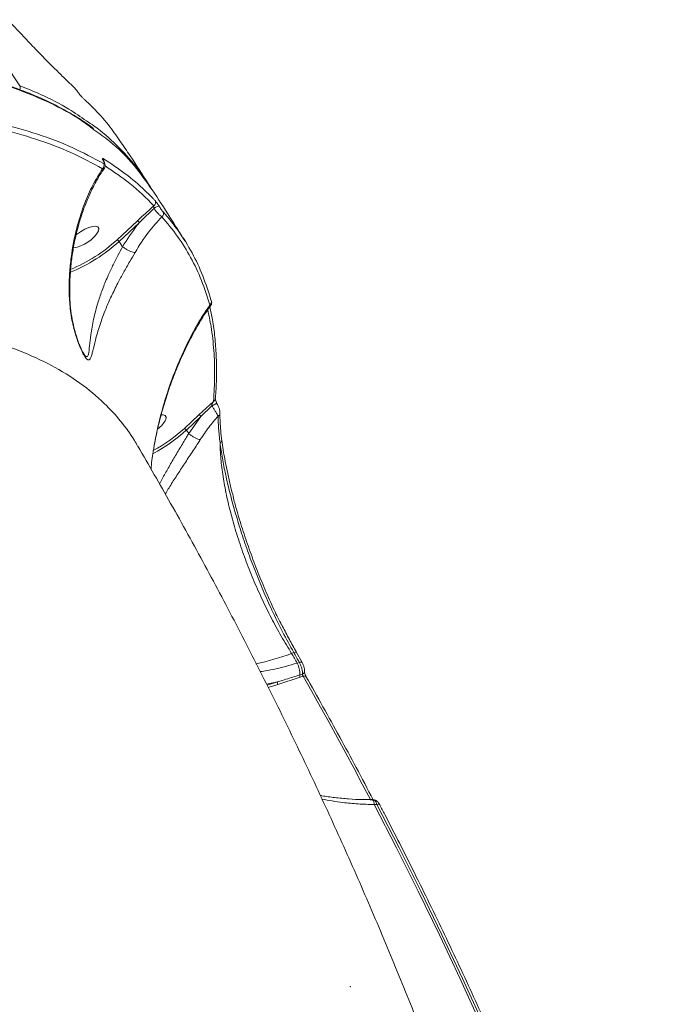
# Model space of a CAD drawing. Units: millimetres. Extents: x 683 to 19636, y -1395 to 11717.
# Drawn here: x 10106 to 10274, y 7043 to 7298 of the extents above; entities that cross this region are included whole.
import ezdxf

# ---------------------------------------------------------------- set-up
doc = ezdxf.new("R2010")
doc.units = ezdxf.units.MM
doc.layers.add('DiKom', color=7, linetype='Continuous')

msp = doc.modelspace()

# ---------------------------------------------------------------- linework, layer by layer
at = {"layer": 'DiKom', "color": 7, "linetype": 'Continuous', "lineweight": 15}
for p, q in [((10136.62, 7245.73), (10131.35, 7240.82)), ((10131.88, 7240.41), (10137.15, 7245.32)), ((10132.78, 7239.02), (10131.88, 7240.41)), ((10132.78, 7239.02), (10132.79, 7239.02)), ((10122.78, 7211.24), (10122.71, 7211.36)), ((10156.34, 7198.94), (10152.58, 7195.46)), ((10152.58, 7195.46), (10148.79, 7191.94)), ((10149.32, 7191.53), (10153.1, 7195.05)), ((10153.1, 7195.05), (10149.91, 7190.62)), ((10149.91, 7190.62), (10149.32, 7191.53)), ((10149.91, 7190.62), (10149.91, 7190.62)), ((10176.59, 7133.64), (10177.15, 7133.88)), ((10179.3, 7131.31), (10177.84, 7133.87)), ((10178.61, 7131.32), (10178.02, 7131.14)), ((10179.38, 7128.29), (10178.68, 7128.07)), ((10170.11, 7125.68), (10172.9, 7126.26)), ((10172.9, 7126.26), (10170.24, 7125.43)), ((10170.55, 7124.83), (10173.02, 7125.6)), ((10173.02, 7125.6), (10178.81, 7127.46)), ((10178.81, 7127.46), (10179.61, 7127.71)), ((10197.84, 7095.72), (10197.57, 7095.72)), ((10197.57, 7095.72), (10197.58, 7095.72)), ((10198.01, 7094.49), (10198.7, 7094.49))]:
    msp.add_line(p, q, dxfattribs=at)
at = {"layer": 'DiKom', "color": 7, "linetype": 'Continuous', "lineweight": 15, "flags": 128}
for points in [[(10106.12, 7280.75), (10095.29, 7297.06), (10084.18, 7313.15)], [(10127.88, 7261.12), (10127.86, 7261.15), (10127.81, 7261.2)], [(10126.55, 7243.17), (10126.62, 7243.75), (10126.37, 7244.14), (10125.83, 7244.33), (10125.04, 7244.29), (10124.07, 7244.02), (10122.98, 7243.55), (10121.88, 7242.92), (10120.85, 7242.18), (10120.7, 7242.05)], [(10155.79, 7224.97), (10155.77, 7225.04), (10155.69, 7225.19)], [(10155.94, 7197.77), (10156.17, 7197.91), (10156.41, 7198.05), (10156.66, 7198.17), (10156.89, 7198.27), (10157.07, 7198.33), (10157.2, 7198.34), (10157.27, 7198.32), (10157.27, 7198.26)], [(10143.99, 7194.29), (10144.06, 7194.87), (10143.81, 7195.27), (10143.27, 7195.45), (10142.81, 7195.45)], [(10158, 7195.8), (10158.01, 7195.83), (10158.01, 7195.86)], [(10178.02, 7131.14), (10177.84, 7131.45), (10177.66, 7131.76), (10177.48, 7132.08), (10177.3, 7132.39), (10177.13, 7132.7), (10176.95, 7133.01), (10176.77, 7133.33), (10176.59, 7133.64)], [(10177.15, 7133.88), (10177.33, 7133.56), (10177.51, 7133.24), (10177.7, 7132.92), (10177.88, 7132.6), (10178.06, 7132.28), (10178.24, 7131.96), (10178.43, 7131.64), (10178.61, 7131.32)], [(10177.82, 7133.89), (10177.84, 7133.87), (10177.84, 7133.87)], [(10178.61, 7131.32), (10178.77, 7131.37), (10178.92, 7131.4), (10179.06, 7131.41), (10179.17, 7131.4), (10179.25, 7131.37), (10179.3, 7131.31), (10179.31, 7131.31)], [(10179.61, 7127.71), (10179.77, 7127.76), (10179.92, 7127.79), (10180.06, 7127.8), (10180.17, 7127.78), (10180.25, 7127.75), (10180.3, 7127.69), (10180.31, 7127.69)], [(10179.61, 7127.71), (10181.85, 7123.74), (10184.07, 7119.76), (10186.28, 7115.78), (10188.46, 7111.79), (10190.63, 7107.79), (10192.78, 7103.79), (10194.91, 7099.78), (10197.03, 7095.77)], [(10197.03, 7095.77), (10197.2, 7095.82), (10197.35, 7095.84), (10197.49, 7095.85), (10197.6, 7095.83), (10197.68, 7095.79), (10197.74, 7095.74), (10197.74, 7095.73)], [(10240.18, 7003.59), (10235.41, 7015.08), (10230.5, 7026.54), (10225.44, 7037.97), (10220.24, 7049.35), (10214.89, 7060.7), (10209.41, 7072.01), (10203.78, 7083.27), (10198.01, 7094.49)], [(10198.7, 7094.49), (10198.86, 7094.54), (10199.02, 7094.56), (10199.15, 7094.57), (10199.27, 7094.55), (10199.35, 7094.51), (10199.41, 7094.46), (10199.41, 7094.45)], [(10198.7, 7094.49), (10204.45, 7083.29), (10210.07, 7072.05), (10215.54, 7060.77), (10220.87, 7049.45), (10226.06, 7038.08), (10231.11, 7026.68), (10236.01, 7015.24), (10240.77, 7003.77)]]:
    msp.add_lwpolyline(points, dxfattribs=at)
at = {"layer": 'DiKom', "color": 7, "linetype": 'Continuous', "lineweight": 15}
for centre, radius, start, end in [((10105.23, 7280.2), 1.04, 332.7681, 31.6082), ((10126.96, 7261.33), 0.969, 347.4739, 31.642), ((10126.94, 7260.05), 1.04, 308.3687, 30.1966), ((10140.33, 7250.48), 0.994, 302.7231, 30.1233), ((10142.58, 7247.22), 2.36, 98.7495, 133.9995), ((10142.4, 7247.6), 0.988, 304.9298, 30.1145), ((10136.38, 7244.87), 0.886, 29.8662, 74.0313), ((10118.73, 7247.62), 9, 278.1629, 330.3235), ((10103.14, 7271.74), 42.51, 292.2525, 312.5254), ((10103.48, 7271.21), 41.23, 292.5811, 312.5284), ((10131.11, 7239.97), 0.886, 29.8677, 74.0298), ((10154.89, 7224.73), 0.928, 301.0738, 14.6304), ((10155.96, 7199.73), 0.874, 295.7695, 353.3089), ((10138.06, 7197.26), 6.63, 305.4946, 333.432), ((10152.33, 7194.61), 0.885, 29.8475, 74.0661), ((10157.16, 7195.9), 0.847, 297.3795, 353.2525), ((10120.46, 7222.99), 42.03, 298.8602, 312.3813), ((10148.55, 7191.09), 0.886, 29.8715, 74.026), ((10120.19, 7223.42), 43.19, 298.269, 312.4143), ((10157.73, 7188.91), 0.761, 293.1742, 356.3444), ((10152.56, 7198.1), 68.79, 282.3951, 290.4426), ((10177.5, 7133.3), 0.675, 60.915, 121.2198), ((10172.98, 7128.45), 5.71, 356.2387, 28.1009), ((10179.82, 7128), 1.14, 176.2393, 208.0985), ((10179.18, 7129.02), 0.761, 284.8463, 351.3254), ((10173.92, 7126.11), 1.03, 171.3033, 209.3877), ((10196.41, 7094.62), 1.61, 355.2909, 43.037)]:
    msp.add_arc(centre, radius, start, end, dxfattribs=at)
for points, knots in [([(10076.96, 7329.26), (10078.19, 7327.61), (10080.66, 7324.31), (10084.49, 7319.44), (10088.26, 7314.81), (10091.91, 7310.45), (10095.59, 7306.17), (10099.24, 7302.04), (10102.81, 7298.1), (10106.25, 7294.39), (10109.5, 7290.97), (10112.54, 7287.83), (10114.33, 7286.04), (10115.23, 7285.14)], [0, 0, 0, 0, 0.102184, 0.204367, 0.292491, 0.380892, 0.469013, 0.557404, 0.646077, 0.734467, 0.822883, 0.911581, 1, 1, 1, 1]), ([(10125.27, 7269.66), (10124.68, 7270.1), (10122.89, 7271.42), (10119.64, 7273.43), (10115.51, 7275.69), (10111.12, 7277.77), (10106.46, 7279.66), (10101.55, 7281.37), (10096.41, 7282.89), (10091.06, 7284.2), (10085.51, 7285.31), (10079.75, 7286.22), (10073.77, 7286.93), (10067.59, 7287.44), (10061.2, 7287.75), (10054.6, 7287.87), (10047.78, 7287.78), (10040.75, 7287.5), (10033.5, 7287.02), (10026.04, 7286.34), (10018.4, 7285.46), (10010.62, 7284.39), (10002.7, 7283.14), (9994.65, 7281.69), (9986.46, 7280.05), (9978.14, 7278.22), (9969.67, 7276.2), (9961.06, 7273.99), (9952.3, 7271.59), (9943.4, 7268.99), (9934.34, 7266.21), (9925.14, 7263.23), (9915.82, 7260.07), (9906.44, 7256.74), (9897, 7253.25), (9887.52, 7249.61), (9877.99, 7245.8), (9868.4, 7241.84), (9858.76, 7237.71), (9849.06, 7233.42), (9839.29, 7228.97), (9829.47, 7224.35), (9819.57, 7219.57), (9809.61, 7214.62), (9799.62, 7209.52), (9789.62, 7204.29), (9779.67, 7198.94), (9769.76, 7193.49), (9759.9, 7187.92), (9750.07, 7182.25), (9740.28, 7176.46), (9730.53, 7170.55), (9720.8, 7164.53), (9711.1, 7158.39), (9701.43, 7152.13), (9691.78, 7145.74), (9682.85, 7139.71), (9677.17, 7135.77), (9674.66, 7134.04)], [0, 0, 0, 0, 0.008877, 0.026799, 0.044786, 0.062858, 0.081034, 0.099307, 0.11756, 0.135712, 0.153795, 0.171826, 0.189825, 0.207812, 0.225806, 0.24382, 0.261873, 0.279987, 0.298181, 0.316469, 0.334758, 0.352946, 0.37105, 0.389091, 0.407089, 0.425065, 0.44304, 0.46103, 0.479053, 0.497129, 0.515279, 0.533524, 0.551803, 0.570007, 0.588121, 0.606166, 0.624164, 0.642133, 0.660096, 0.67807, 0.696071, 0.71412, 0.732238, 0.750444, 0.76872, 0.786955, 0.805089, 0.823148, 0.841154, 0.859125, 0.877084, 0.895051, 0.913039, 0.931069, 0.949161, 0.967336, 0.985601, 1, 1, 1, 1]), ([(9674.96, 7133.48), (9678.72, 7136.08), (9688.85, 7143.06), (9705.62, 7154.15), (9725.27, 7166.62), (9745.31, 7178.77), (9765.69, 7190.54), (9786.33, 7201.89), (9806.78, 7212.57), (9826.98, 7222.54), (9846.87, 7231.82), (9866.77, 7240.55), (9886.6, 7248.68), (9906.31, 7256.15), (9925.46, 7262.82), (9943.98, 7268.66), (9961.86, 7273.71), (9979.36, 7278.03), (9996.43, 7281.59), (10012.98, 7284.35), (10028.66, 7286.26), (10043.43, 7287.31), (10057.27, 7287.56), (10070.42, 7286.99), (10082.79, 7285.59), (10094.32, 7283.32), (10104.77, 7280.25), (10114.06, 7276.37), (10120.92, 7272.74), (10124.32, 7270.13), (10125.36, 7269.34)], [0, 0, 0, 0, 0.021555, 0.058071, 0.094615, 0.13113, 0.168706, 0.206313, 0.24389, 0.280405, 0.316949, 0.353465, 0.391041, 0.428648, 0.466224, 0.50274, 0.539284, 0.575799, 0.613376, 0.650983, 0.688559, 0.725074, 0.761618, 0.798134, 0.83571, 0.873317, 0.910893, 0.947409, 0.983953, 1, 1, 1, 1]), ([(10115.23, 7285.14), (10116.1, 7284.28), (10117.86, 7282.54), (10119.24, 7281.26), (10119.93, 7280.61)], [0, 0, 0, 0, 0.496494, 1, 1, 1, 1]), ([(10123.43, 7271.62), (10121.93, 7272.67), (10118.29, 7275.19), (10112.44, 7278.19), (10107.95, 7280.01), (10106.12, 7280.75)], [0, 0, 0, 0, 0.294647, 0.712776, 1, 1, 1, 1]), ([(10119.93, 7280.61), (10120.03, 7280.52), (10120.21, 7280.34), (10120.56, 7279.92), (10120.91, 7279.48), (10121.11, 7279.19), (10121.21, 7279.06)], [0, 0, 0, 0, 0.297475, 0.589034, 0.802843, 1, 1, 1, 1]), ([(10121.21, 7279.06), (10121.24, 7279.02), (10121.34, 7278.87), (10121.56, 7278.58), (10121.88, 7278.17), (10122.21, 7277.79), (10122.37, 7277.64), (10122.45, 7277.56)], [0, 0, 0, 0, 0.049067, 0.217895, 0.42667, 0.702248, 1, 1, 1, 1]), ([(10122.45, 7277.56), (10122.63, 7277.39), (10123.57, 7276.56), (10125.9, 7274.31), (10129.05, 7270.86), (10131.14, 7267.86), (10132.11, 7266.46)], [0, 0, 0, 0, 0.05, 0.250005, 0.650361, 1, 1, 1, 1]), ([(10089.74, 7271.61), (10093.37, 7270.99), (10100.62, 7269.76), (10110.47, 7266.98), (10119.6, 7263.57), (10124.92, 7260.68), (10127.58, 7259.23)], [0, 0, 0, 0, 0.248594, 0.497189, 0.748595, 1, 1, 1, 1]), ([(10127.84, 7260.57), (10125.2, 7262), (10119.93, 7264.87), (10110.83, 7268.28), (10100.93, 7271.09), (10093.58, 7272.35), (10089.9, 7272.97)], [0, 0, 0, 0, 0.248595, 0.49719, 0.748595, 1, 1, 1, 1]), ([(10140.49, 7253.71), (10139.16, 7255.76), (10136.47, 7259.89), (10131.33, 7265.39), (10126.98, 7269.32), (10124.08, 7271.2), (10123.43, 7271.62)], [0, 0, 0, 0, 0.300256, 0.606318, 0.912378, 1, 1, 1, 1]), ([(10125.36, 7269.34), (10126.74, 7268.36), (10130.64, 7265.59), (10135.76, 7260.44), (10138.93, 7255.9), (10140.43, 7253.76)], [0, 0, 0, 0, 0.222894, 0.632088, 1, 1, 1, 1]), ([(10139.4, 7255.43), (10137.86, 7257.81), (10135.46, 7261.51), (10132.99, 7265.16), (10132.11, 7266.46)], [0, 0, 0, 0, 0.6442, 1, 1, 1, 1]), ([(10127.78, 7261.84), (10127.74, 7261.86), (10127.64, 7261.92), (10127.56, 7261.89), (10127.55, 7261.75), (10127.63, 7261.52), (10127.75, 7261.31), (10127.81, 7261.2)], [0, 0, 0, 0, 0.16551, 0.412041, 0.620052, 0.809701, 1, 1, 1, 1]), ([(10127.88, 7261.12), (10127.88, 7261.12), (10127.82, 7261.18), (10127.79, 7261.3), (10127.74, 7261.38), (10127.74, 7261.38), (10127.74, 7261.39)], [0, 0, 0, 0, 0.000317, 0.433191, 0.797066, 1, 1, 1, 1]), ([(10141.19, 7250.98), (10141.02, 7251.16), (10140.17, 7252.06), (10137.74, 7254.48), (10133.6, 7258.04), (10129.73, 7260.57), (10127.78, 7261.84)], [0, 0, 0, 0, 0.044143, 0.220721, 0.610016, 1, 1, 1, 1]), ([(10127.81, 7261.2), (10127.87, 7261.09), (10127.99, 7260.88), (10128.06, 7260.66), (10128.06, 7260.52), (10127.98, 7260.5), (10127.88, 7260.55), (10127.84, 7260.57)], [0, 0, 0, 0, 0.192069, 0.383575, 0.590214, 0.834085, 1, 1, 1, 1]), ([(10128.07, 7259.4), (10128.12, 7259.48), (10128.23, 7259.65), (10128.27, 7259.95), (10128.25, 7260.26), (10128.15, 7260.61), (10128.01, 7260.92), (10127.86, 7261.15), (10127.83, 7261.19)], [0, 0, 0, 0, 0.127131, 0.274909, 0.423493, 0.611001, 0.934811, 1, 1, 1, 1]), ([(10127.58, 7259.23), (10126.72, 7257.84), (10124.98, 7255.04), (10122.83, 7250.16), (10120.89, 7244.3), (10119.69, 7238.54), (10119.1, 7233.22), (10118.91, 7229.55), (10118.94, 7227.22), (10118.95, 7226.3)], [0, 0, 0, 0, 0.161026, 0.323858, 0.493661, 0.708324, 0.818538, 0.928736, 1, 1, 1, 1]), ([(10119.1, 7226.49), (10119.09, 7226.92), (10119.04, 7228.56), (10119.16, 7231.4), (10119.46, 7235.01), (10119.99, 7238.62), (10120.72, 7242.21), (10121.67, 7245.75), (10122.82, 7249.18), (10124.16, 7252.46), (10125.7, 7255.55), (10127.01, 7257.86), (10127.86, 7259.05), (10128.09, 7259.37)], [0, 0, 0, 0, 0.033472, 0.126959, 0.223302, 0.322626, 0.424862, 0.529722, 0.636404, 0.743771, 0.851803, 0.960411, 1, 1, 1, 1]), ([(10127.58, 7259.23), (10127.67, 7259.23), (10127.89, 7259.22), (10128, 7259.33), (10128.06, 7259.4)], [0, 0, 0, 0, 0.428093, 1, 1, 1, 1]), ([(10128.26, 7259.94), (10130.46, 7258.48), (10135.14, 7255.39), (10138.88, 7251.64), (10140.86, 7249.65)], [0, 0, 0, 0, 0.471009, 1, 1, 1, 1]), ([(10148.89, 7240.56), (10147.62, 7242.6), (10144.86, 7247.04), (10142.01, 7251.42), (10140.47, 7253.79)], [0, 0, 0, 0, 0.460412, 1, 1, 1, 1]), ([(10142.22, 7249.56), (10142.13, 7249.69), (10141.93, 7249.98), (10141.63, 7250.41), (10141.36, 7250.78), (10141.25, 7250.92), (10141.19, 7250.98)], [0, 0, 0, 0, 0.221392, 0.474407, 0.737314, 1, 1, 1, 1]), ([(10140.86, 7249.65), (10139.7, 7248.57), (10138.28, 7247.26), (10136.87, 7245.96), (10136.62, 7245.73)], [0, 0, 0, 0, 0.824276, 1, 1, 1, 1]), ([(10137.15, 7245.32), (10137.39, 7245.55), (10138.64, 7246.76), (10139.91, 7247.96), (10140.93, 7248.92)], [0, 0, 0, 0, 0.19413, 1, 1, 1, 1]), ([(10140.86, 7249.65), (10140.85, 7249.6), (10140.83, 7249.5), (10140.83, 7249.3), (10140.86, 7249.11), (10140.91, 7248.98), (10140.93, 7248.93), (10140.93, 7248.92)], [0, 0, 0, 0, 0.294564, 0.573845, 0.814392, 0.960324, 1, 1, 1, 1]), ([(10140.93, 7248.92), (10141.09, 7248.7), (10141.44, 7248.23), (10142.02, 7247.58), (10142.57, 7247.04), (10142.84, 7246.87), (10142.97, 7246.79)], [0, 0, 0, 0, 0.224109, 0.480729, 0.741504, 1, 1, 1, 1]), ([(10143.26, 7248.1), (10143.2, 7248.17), (10143.08, 7248.3), (10142.81, 7248.68), (10142.5, 7249.12), (10142.31, 7249.42), (10142.22, 7249.56)], [0, 0, 0, 0, 0.263265, 0.526669, 0.781352, 1, 1, 1, 1]), ([(10155.69, 7225.19), (10155.02, 7227.32), (10153.69, 7231.58), (10150.86, 7237.49), (10147.47, 7243.05), (10144.66, 7246.42), (10143.26, 7248.1)], [0, 0, 0, 0, 0.249097, 0.498193, 0.749096, 1, 1, 1, 1]), ([(10137.15, 7245.32), (10136.96, 7245.08), (10135.37, 7243.11), (10133.99, 7240.93), (10132.78, 7239.02)], [0, 0, 0, 0, 0.121423, 1, 1, 1, 1]), ([(10136.01, 7237.52), (10137.13, 7239.34), (10139.22, 7242.69), (10141.79, 7245.5), (10142.97, 7246.79)], [0, 0, 0, 0, 0.54255, 1, 1, 1, 1]), ([(10142.97, 7246.79), (10144.36, 7245.13), (10147.14, 7241.8), (10150.52, 7236.26), (10153.36, 7230.36), (10154.7, 7226.08), (10155.37, 7223.94)], [0, 0, 0, 0, 0.249097, 0.498195, 0.749098, 1, 1, 1, 1]), ([(10132.79, 7239.02), (10132.79, 7239.02), (10132.39, 7238.3), (10131.5, 7236.62), (10130.19, 7234.03), (10128.8, 7231.06), (10127.53, 7227.93), (10126.24, 7224.2), (10125.2, 7220.18), (10124.53, 7216.39), (10124.22, 7213.24), (10124.02, 7211.47), (10123.77, 7210.7), (10123.54, 7210.47), (10123.26, 7210.62), (10122.99, 7210.9), (10122.87, 7211.1), (10122.78, 7211.24)], [0, 0, 0, 0, 0.000017, 0.061388, 0.133677, 0.206037, 0.295133, 0.384345, 0.517605, 0.651023, 0.758321, 0.864921, 0.899201, 0.933353, 0.974338, 0.982327, 1, 1, 1, 1]), ([(10136.01, 7237.52), (10135.98, 7237.52), (10135.85, 7237.51), (10135.51, 7237.56), (10134.89, 7237.77), (10134.16, 7238.11), (10133.41, 7238.54), (10132.99, 7238.86), (10132.79, 7239.02)], [0, 0, 0, 0, 0.031938, 0.204857, 0.403642, 0.602422, 0.801208, 1, 1, 1, 1]), ([(10118.95, 7226.3), (10119.06, 7224.77), (10119.26, 7221.66), (10120.17, 7217.53), (10121.14, 7214.49), (10121.95, 7212.49), (10122.64, 7211.08), (10123.35, 7209.97), (10124.03, 7209.52), (10124.46, 7210.01), (10124.79, 7210.96), (10125.16, 7212.44), (10125.73, 7214.9), (10126.78, 7218.57), (10128.21, 7222.47), (10129.85, 7226.19), (10131.4, 7229.32), (10133.03, 7232.35), (10134.57, 7235.04), (10135.55, 7236.74), (10136.01, 7237.52)], [0, 0, 0, 0, 0.075313, 0.152118, 0.213184, 0.244131, 0.275684, 0.312981, 0.350599, 0.401222, 0.437875, 0.474586, 0.55079, 0.640338, 0.732645, 0.793, 0.85494, 0.904775, 0.956105, 1, 1, 1, 1]), ([(10118.95, 7226.3), (10118.97, 7226.31), (10119.06, 7226.37), (10119.06, 7226.43), (10119.07, 7226.49)], [0, 0, 0, 0, 0.177307, 1, 1, 1, 1]), ([(10122.77, 7211.23), (10122.76, 7211.24), (10122.71, 7211.32), (10122.49, 7211.69), (10122.14, 7212.39), (10121.67, 7213.44), (10121.15, 7214.83), (10120.57, 7216.61), (10119.97, 7218.91), (10119.46, 7221.64), (10119.14, 7224.25), (10119.12, 7225.88), (10119.11, 7226.47)], [0, 0, 0, 0, 0.006879, 0.059383, 0.125188, 0.206115, 0.303283, 0.416665, 0.551752, 0.72698, 0.900845, 1, 1, 1, 1]), ([(10155.68, 7223.87), (10155.72, 7223.94), (10155.82, 7224.09), (10155.87, 7224.34), (10155.87, 7224.57), (10155.84, 7224.77), (10155.81, 7224.9), (10155.79, 7224.97)], [0, 0, 0, 0, 0.165192, 0.347192, 0.529031, 0.75706, 1, 1, 1, 1]), ([(10155.37, 7223.94), (10154.42, 7222.49), (10152.47, 7219.52), (10149.83, 7214.61), (10147.37, 7209.32), (10145.17, 7203.69), (10143.31, 7197.88), (10141.85, 7192.3), (10141.19, 7188.6), (10140.89, 7186.93)], [0, 0, 0, 0, 0.141863, 0.290758, 0.439651, 0.59105, 0.742436, 0.883151, 1, 1, 1, 1]), ([(10140.92, 7187.08), (10140.94, 7187.25), (10141.21, 7188.94), (10141.9, 7192.09), (10143.02, 7196.55), (10144.38, 7201), (10145.97, 7205.43), (10147.8, 7209.85), (10149.84, 7214.18), (10152.07, 7218.32), (10154.02, 7221.56), (10155.27, 7223.31), (10155.67, 7223.87)], [0, 0, 0, 0, 0.01177, 0.11685, 0.224828, 0.336888, 0.45281, 0.572331, 0.69646, 0.820946, 0.943211, 1, 1, 1, 1]), ([(10154.84, 7222.68), (10155.15, 7221.24), (10155.9, 7217.85), (10156.49, 7212.18), (10156.74, 7205.74), (10156.47, 7201.21), (10156.34, 7198.94)], [0, 0, 0, 0, 0.197822, 0.464237, 0.732119, 1, 1, 1, 1]), ([(10155.37, 7223.94), (10155.41, 7223.92), (10155.56, 7223.82), (10155.61, 7223.85), (10155.65, 7223.88)], [0, 0, 0, 0, 0.216613, 1, 1, 1, 1]), ([(10156.8, 7199.63), (10156.84, 7200.06), (10157.05, 7202.21), (10157.15, 7205.95), (10157.09, 7210.85), (10156.73, 7215.56), (10156.17, 7219.77), (10155.62, 7222.34), (10155.38, 7223.45)], [0, 0, 0, 0, 0.049275, 0.250114, 0.45038, 0.649809, 0.848547, 1, 1, 1, 1]), ([(9762.79, 7110.02), (9768.11, 7113.32), (9778.76, 7119.9), (9794.86, 7129.35), (9811, 7138.46), (9827.38, 7147.28), (9843.95, 7155.79), (9860.67, 7163.95), (9877.29, 7171.62), (9894.21, 7178.98), (9911.39, 7185.97), (9928.75, 7192.51), (9945.93, 7198.44), (9962.86, 7203.72), (9979.47, 7208.3), (9995.38, 7212.1), (10010.55, 7215.11), (10024.96, 7217.36), (10038.86, 7218.89), (10052.18, 7219.67), (10064.85, 7219.67), (10076.6, 7218.89), (10087.39, 7217.37), (10097.24, 7215.12), (10106.31, 7212.13), (10114.54, 7208.36), (10121.87, 7203.82), (10127.75, 7198.95), (10132.33, 7193.89), (10135.17, 7190.16), (10136.41, 7187.84), (10136.68, 7187.33)], [0, 0, 0, 0, 0.032434, 0.064907, 0.097379, 0.129813, 0.163577, 0.197385, 0.231192, 0.264956, 0.301667, 0.338406, 0.375117, 0.412901, 0.450715, 0.488498, 0.525088, 0.561705, 0.598295, 0.635952, 0.67364, 0.711297, 0.7478, 0.784331, 0.820833, 0.8584, 0.895997, 0.933564, 0.962721, 0.991879, 1, 1, 1, 1]), ([(10157.26, 7198.36), (10157.24, 7198.39), (10157.18, 7198.5), (10157.07, 7198.73), (10156.96, 7199.03), (10156.86, 7199.36), (10156.83, 7199.57), (10156.83, 7199.67), (10156.83, 7199.65), (10156.83, 7199.65)], [0, 0, 0, 0, 0.055945, 0.18879, 0.354238, 0.565773, 0.821988, 0.993851, 1, 1, 1, 1]), ([(10153.1, 7195.05), (10153.32, 7195.27), (10154.26, 7196.18), (10155.21, 7197.08), (10155.94, 7197.77)], [0, 0, 0, 0, 0.234305, 1, 1, 1, 1]), ([(10156.34, 7198.94), (10156.27, 7198.83), (10156.13, 7198.63), (10155.99, 7198.3), (10155.93, 7198.05), (10155.92, 7197.89), (10155.93, 7197.81), (10155.94, 7197.78), (10155.94, 7197.77)], [0, 0, 0, 0, 0.348245, 0.649201, 0.844531, 0.934213, 0.969608, 1, 1, 1, 1]), ([(10155.94, 7197.77), (10156.09, 7197.54), (10156.39, 7197.08), (10156.85, 7196.33), (10157.29, 7195.62), (10157.46, 7195.3), (10157.55, 7195.15)], [0, 0, 0, 0, 0.2147, 0.434797, 0.718836, 1, 1, 1, 1]), ([(10158, 7195.86), (10158, 7195.91), (10158.02, 7196.21), (10157.91, 7196.73), (10157.68, 7197.46), (10157.45, 7198.01), (10157.3, 7198.27), (10157.26, 7198.33)], [0, 0, 0, 0, 0.073924, 0.42001, 0.690699, 0.921698, 1, 1, 1, 1]), ([(10152.92, 7189.04), (10153.63, 7190.12), (10155.06, 7192.28), (10156.72, 7194.19), (10157.55, 7195.15)], [0, 0, 0, 0, 0.497873, 1, 1, 1, 1]), ([(10157.55, 7195.15), (10157.56, 7194.12), (10157.59, 7192.07), (10157.88, 7189.5), (10158.03, 7188.21)], [0, 0, 0, 0, 0.496481, 1, 1, 1, 1]), ([(10158.49, 7188.87), (10158.47, 7189.06), (10158.31, 7190.16), (10158.15, 7191.97), (10158.01, 7194.11), (10158.02, 7195.29), (10158.02, 7195.8)], [0, 0, 0, 0, 0.069896, 0.404594, 0.739394, 1, 1, 1, 1]), ([(10149.91, 7190.62), (10149.91, 7190.62), (10149.74, 7190.31), (10148.98, 7189.07), (10147.62, 7186.78), (10145.85, 7183.83), (10144.2, 7180.94), (10143, 7178.81), (10142.49, 7177.73), (10142.39, 7177.51)], [0, 0, 0, 0, 0.000036, 0.06973, 0.287001, 0.504486, 0.723864, 0.943414, 1, 1, 1, 1]), ([(10152.92, 7189.04), (10152.89, 7189.05), (10152.79, 7189.06), (10152.5, 7189.11), (10151.97, 7189.3), (10151.25, 7189.66), (10150.52, 7190.12), (10150.12, 7190.45), (10149.91, 7190.62)], [0, 0, 0, 0, 0.034322, 0.136504, 0.352391, 0.568247, 0.784118, 1, 1, 1, 1]), ([(10274.47, 6778.41), (10274.34, 6779.56), (10273.59, 6786.54), (10271.91, 6799.35), (10269.4, 6816.83), (10266.55, 6834.3), (10263.39, 6851.74), (10259.92, 6869.15), (10256.14, 6886.54), (10252.05, 6903.88), (10247.65, 6921.19), (10242.94, 6938.44), (10237.92, 6955.65), (10232.6, 6972.8), (10226.96, 6989.89), (10221.03, 7006.92), (10214.79, 7023.88), (10208.25, 7040.76), (10201.41, 7057.56), (10194.27, 7074.28), (10186.84, 7090.91), (10179.11, 7107.44), (10171.09, 7123.88), (10162.77, 7140.21), (10154.17, 7156.44), (10145.51, 7172.17), (10139.59, 7182.43), (10136.74, 7187.37)], [0, 0, 0, 0, 0.008022, 0.049004, 0.090024, 0.131083, 0.172182, 0.213323, 0.254505, 0.295728, 0.336994, 0.378303, 0.419655, 0.46105, 0.502489, 0.54397, 0.585495, 0.627063, 0.668674, 0.710327, 0.752022, 0.793759, 0.835537, 0.877355, 0.919213, 0.96111, 1, 1, 1, 1]), ([(10140.89, 7186.93), (10140.82, 7186.59), (10140.47, 7184.81), (10140.29, 7182.93), (10140.15, 7181.41)], [0, 0, 0, 0, 0.190666, 1, 1, 1, 1]), ([(10143.85, 7174.95), (10144.1, 7175.38), (10144.84, 7176.66), (10146.38, 7179.05), (10148.3, 7182), (10150.32, 7185.05), (10151.88, 7187.41), (10152.71, 7188.72), (10152.92, 7189.04)], [0, 0, 0, 0, 0.10375, 0.310098, 0.516313, 0.724325, 0.932185, 1, 1, 1, 1]), ([(10176.59, 7133.64), (10175.68, 7135.11), (10173.87, 7138.05), (10171.3, 7142.8), (10168.86, 7147.76), (10166.6, 7152.86), (10164.55, 7158.05), (10162.74, 7163.27), (10161.19, 7168.43), (10159.92, 7173.49), (10158.96, 7178.36), (10158.32, 7182.99), (10158.07, 7186.21), (10158.03, 7187.89), (10158.03, 7188.21)], [0, 0, 0, 0, 0.087443, 0.174886, 0.263314, 0.352018, 0.440446, 0.52975, 0.619339, 0.708642, 0.798552, 0.888751, 0.97866, 1, 1, 1, 1]), ([(10158.03, 7188.21), (10158.22, 7186.91), (10158.59, 7184.32), (10159.46, 7179.97), (10160.54, 7175.35), (10161.86, 7170.47), (10163.4, 7165.43), (10165.14, 7160.27), (10167.08, 7155.08), (10169.19, 7149.92), (10171.57, 7144.59), (10174.22, 7139.16), (10176.17, 7135.64), (10177.15, 7133.88)], [0, 0, 0, 0, 0.088371, 0.177024, 0.265392, 0.353767, 0.442425, 0.5308, 0.618946, 0.707371, 0.795518, 0.897759, 1, 1, 1, 1]), ([(10161.51, 7174.1), (10161.26, 7175.06), (10160.71, 7177.16), (10160, 7180.26), (10159.36, 7183.41), (10158.85, 7186.3), (10158.62, 7188.04), (10158.51, 7188.86)], [0, 0, 0, 0, 0.176454, 0.386684, 0.598235, 0.810591, 1, 1, 1, 1]), ([(10174, 7140.97), (10173.34, 7142.28), (10171.86, 7145.24), (10169.72, 7150.09), (10167.56, 7155.35), (10165.58, 7160.66), (10163.81, 7165.92), (10162.41, 7170.48), (10161.7, 7173.18), (10161.42, 7174.23)], [0, 0, 0, 0, 0.123806, 0.278764, 0.434214, 0.589173, 0.744604, 0.900532, 1, 1, 1, 1]), ([(10177.87, 7133.92), (10177.77, 7134.08), (10177.07, 7135.29), (10175.78, 7137.66), (10174.62, 7139.94), (10174.04, 7141.07)], [0, 0, 0, 0, 0.070299, 0.539709, 1, 1, 1, 1]), ([(10178.02, 7131.14), (10176.04, 7130.55), (10172.71, 7129.58), (10169.68, 7129.12), (10168.46, 7128.93)], [0, 0, 0, 0, 0.595324, 1, 1, 1, 1]), ([(10178.61, 7131.32), (10178.63, 7131.29), (10178.77, 7131.02), (10179.02, 7130.47), (10179.26, 7129.66), (10179.4, 7128.88), (10179.39, 7128.48), (10179.38, 7128.29)], [0, 0, 0, 0, 0.037225, 0.278106, 0.51885, 0.759384, 1, 1, 1, 1]), ([(10179.92, 7128.91), (10179.93, 7128.95), (10179.97, 7129.2), (10179.9, 7129.73), (10179.69, 7130.51), (10179.46, 7131.08), (10179.31, 7131.3), (10179.3, 7131.31)], [0, 0, 0, 0, 0.04925, 0.34335, 0.672814, 0.989364, 1, 1, 1, 1]), ([(10178.68, 7128.07), (10178.38, 7127.98), (10176.9, 7127.51), (10174.97, 7126.89), (10173.34, 7126.4), (10172.9, 7126.26)], [0, 0, 0, 0, 0.153656, 0.768302, 1, 1, 1, 1]), ([(10179.38, 7128.29), (10179.38, 7128.25), (10179.39, 7128.18), (10179.44, 7128.03), (10179.51, 7127.87), (10179.57, 7127.76), (10179.6, 7127.71), (10179.61, 7127.71)], [0, 0, 0, 0, 0.240176, 0.481172, 0.72231, 0.962914, 1, 1, 1, 1]), ([(10180.31, 7127.7), (10180.29, 7127.73), (10180.22, 7127.84), (10180.11, 7128.09), (10180.01, 7128.39), (10179.95, 7128.65), (10179.93, 7128.82), (10179.93, 7128.9), (10179.93, 7128.9), (10179.93, 7128.9)], [0, 0, 0, 0, 0.084372, 0.277694, 0.489669, 0.675868, 0.829769, 0.948156, 1, 1, 1, 1]), ([(10197.74, 7095.73), (10196.27, 7098.51), (10192.02, 7106.58), (10186.2, 7117.23), (10181.78, 7125.08), (10180.31, 7127.69)], [0, 0, 0, 0, 0.259794, 0.753238, 1, 1, 1, 1]), ([(10197.58, 7095.75), (10196.71, 7095.75), (10194.6, 7095.75), (10191.33, 7095.93), (10187.81, 7096.27), (10185.36, 7096.59), (10184.14, 7096.83), (10184, 7096.86)], [0, 0, 0, 0, 0.183576, 0.444499, 0.705392, 0.965367, 1, 1, 1, 1]), ([(10184.45, 7095.89), (10186.23, 7095.57), (10189.26, 7095.02), (10193.86, 7094.62), (10196.62, 7094.53), (10198.01, 7094.49)], [0, 0, 0, 0, 0.412477, 0.704956, 1, 1, 1, 1]), ([(10197.03, 7095.77), (10196.82, 7095.77), (10196.08, 7095.77), (10195.35, 7095.78), (10194.82, 7095.78)], [0, 0, 0, 0, 0.28727, 1, 1, 1, 1]), ([(10197.84, 7095.71), (10197.93, 7095.69), (10198.1, 7095.64), (10198.41, 7095.2), (10198.6, 7094.73), (10198.7, 7094.49)], [0, 0, 0, 0, 0.315866, 0.659829, 1, 1, 1, 1]), ([(10199.41, 7094.44), (10199.39, 7094.48), (10199.24, 7094.79), (10198.96, 7095.18), (10198.53, 7095.54), (10198.15, 7095.72), (10197.92, 7095.71), (10197.85, 7095.7)], [0, 0, 0, 0, 0.055874, 0.441906, 0.688357, 0.911262, 1, 1, 1, 1]), ([(10241.52, 7003.64), (10240.35, 7006.51), (10236.93, 7014.81), (10231.06, 7028.5), (10223.81, 7044.68), (10216.28, 7060.79), (10208.59, 7076.53), (10202.9, 7087.73), (10199.85, 7093.6), (10199.41, 7094.45)], [0, 0, 0, 0, 0.093443, 0.270921, 0.448401, 0.625881, 0.803362, 0.971503, 1, 1, 1, 1])]:
    msp.add_open_spline(points, degree=3, knots=knots, dxfattribs=at)
msp.add_point((10191.77, 7047.34), dxfattribs=at)

doc.saveas('drawing.dxf')
